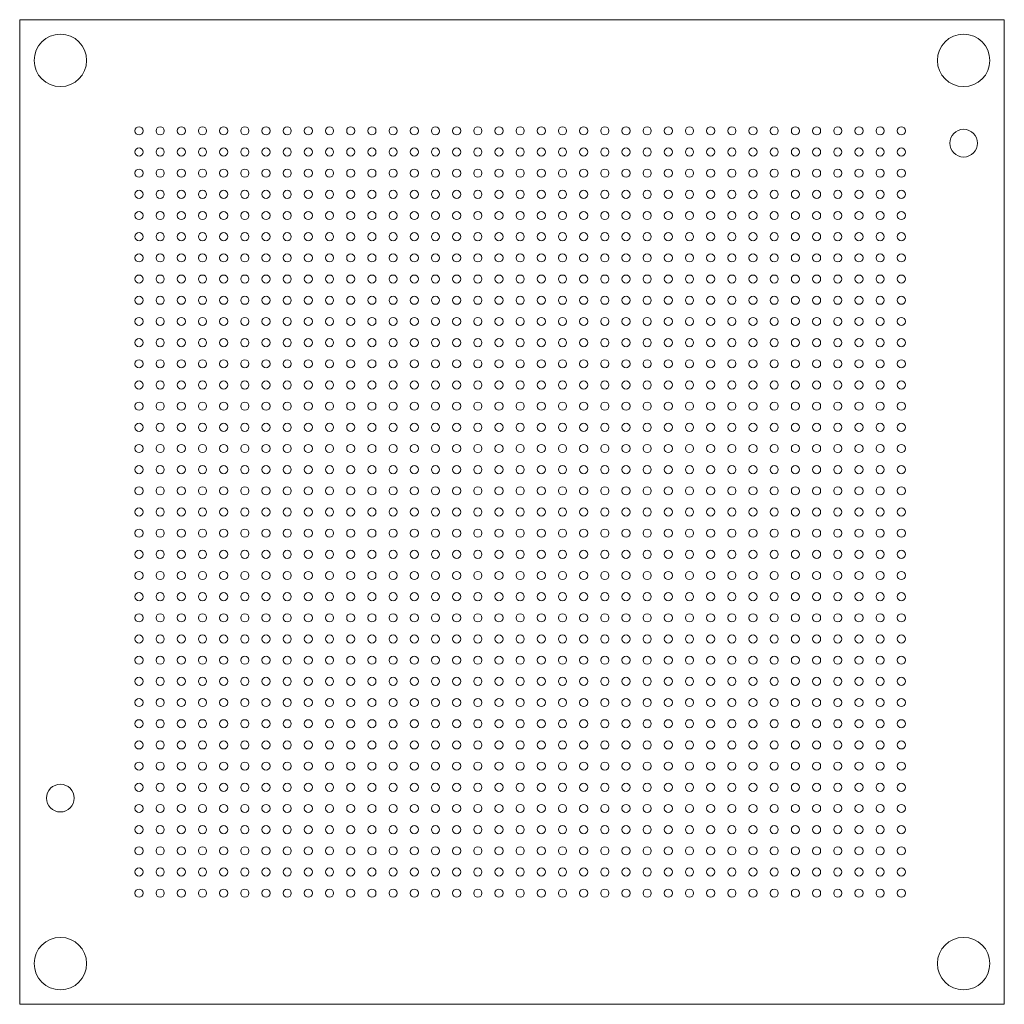
# Model space of a CAD drawing. Units: millimetres. Extents: x -15.1 to 15.1, y -15.1 to 15.1.
import ezdxf

# ---------------------------------------------------------------- set-up
doc = ezdxf.new("R2010")
doc.units = ezdxf.units.MM

msp = doc.modelspace()

# ---------------------------------------------------------------- linework, layer by layer
at = {"color": 7, "linetype": 'Continuous', "lineweight": 15}
for p, q in [((-15.113, 15.113), (-15.113, -15.113)), ((15.113, 15.113), (-15.113, 15.113)), ((15.113, -15.113), (15.113, 15.113)), ((-15.113, -15.113), (15.113, -15.113))]:
    msp.add_line(p, q, dxfattribs=at)
for centre, radius in [((-13.863, 13.863), 0.805), ((13.863, 13.863), 0.805), ((-11.45, 11.7), 0.125), ((-10.8, 11.7), 0.125), ((-10.15, 11.7), 0.125), ((-9.5, 11.7), 0.125), ((-8.85, 11.7), 0.125), ((-8.2, 11.7), 0.125), ((-7.55, 11.7), 0.125), ((-6.9, 11.7), 0.125), ((-6.25, 11.7), 0.125), ((-5.6, 11.7), 0.125), ((-4.95, 11.7), 0.125), ((-4.3, 11.7), 0.125), ((-3.65, 11.7), 0.125), ((-3, 11.7), 0.125), ((-2.35, 11.7), 0.125), ((-1.7, 11.7), 0.125), ((-1.05, 11.7), 0.125), ((-0.4, 11.7), 0.125), ((0.25, 11.7), 0.125), ((0.9, 11.7), 0.125), ((1.55, 11.7), 0.125), ((2.2, 11.7), 0.125), ((2.85, 11.7), 0.125), ((3.5, 11.7), 0.125), ((4.15, 11.7), 0.125), ((4.8, 11.7), 0.125), ((5.45, 11.7), 0.125), ((6.1, 11.7), 0.125), ((6.75, 11.7), 0.125), ((7.4, 11.7), 0.125), ((8.05, 11.7), 0.125), ((8.7, 11.7), 0.125), ((9.35, 11.7), 0.125), ((10, 11.7), 0.125), ((10.65, 11.7), 0.125), ((11.3, 11.7), 0.125), ((11.95, 11.7), 0.125), ((13.863, 11.322), 0.425), ((-11.45, 11.05), 0.125), ((-10.8, 11.05), 0.125), ((-10.15, 11.05), 0.125), ((-9.5, 11.05), 0.125), ((-8.85, 11.05), 0.125), ((-8.2, 11.05), 0.125), ((-7.55, 11.05), 0.125), ((-6.9, 11.05), 0.125), ((-6.25, 11.05), 0.125), ((-5.6, 11.05), 0.125), ((-4.95, 11.05), 0.125), ((-4.3, 11.05), 0.125), ((-3.65, 11.05), 0.125), ((-3, 11.05), 0.125), ((-2.35, 11.05), 0.125), ((-1.7, 11.05), 0.125), ((-1.05, 11.05), 0.125), ((-0.4, 11.05), 0.125), ((0.25, 11.05), 0.125), ((0.9, 11.05), 0.125), ((1.55, 11.05), 0.125), ((2.2, 11.05), 0.125), ((2.85, 11.05), 0.125), ((3.5, 11.05), 0.125), ((4.15, 11.05), 0.125), ((4.8, 11.05), 0.125), ((5.45, 11.05), 0.125), ((6.1, 11.05), 0.125), ((6.75, 11.05), 0.125), ((7.4, 11.05), 0.125), ((8.05, 11.05), 0.125), ((8.7, 11.05), 0.125), ((9.35, 11.05), 0.125), ((10, 11.05), 0.125), ((10.65, 11.05), 0.125), ((11.3, 11.05), 0.125), ((11.95, 11.05), 0.125), ((-11.45, 10.4), 0.125), ((-10.8, 10.4), 0.125), ((-10.15, 10.4), 0.125), ((-9.5, 10.4), 0.125), ((-8.85, 10.4), 0.125), ((-8.2, 10.4), 0.125), ((-7.55, 10.4), 0.125), ((-6.9, 10.4), 0.125), ((-6.25, 10.4), 0.125), ((-5.6, 10.4), 0.125), ((-4.95, 10.4), 0.125), ((-4.3, 10.4), 0.125), ((-3.65, 10.4), 0.125), ((-3, 10.4), 0.125), ((-2.35, 10.4), 0.125), ((-1.7, 10.4), 0.125), ((-1.05, 10.4), 0.125), ((-0.4, 10.4), 0.125), ((0.25, 10.4), 0.125), ((0.9, 10.4), 0.125), ((1.55, 10.4), 0.125), ((2.2, 10.4), 0.125), ((2.85, 10.4), 0.125), ((3.5, 10.4), 0.125), ((4.15, 10.4), 0.125), ((4.8, 10.4), 0.125), ((5.45, 10.4), 0.125), ((6.1, 10.4), 0.125), ((6.75, 10.4), 0.125), ((7.4, 10.4), 0.125), ((8.05, 10.4), 0.125), ((8.7, 10.4), 0.125), ((9.35, 10.4), 0.125), ((10, 10.4), 0.125), ((10.65, 10.4), 0.125), ((11.3, 10.4), 0.125), ((11.95, 10.4), 0.125), ((-11.45, 9.75), 0.125), ((-10.8, 9.75), 0.125), ((-10.15, 9.75), 0.125), ((-9.5, 9.75), 0.125), ((-8.85, 9.75), 0.125), ((-8.2, 9.75), 0.125), ((-7.55, 9.75), 0.125), ((-6.9, 9.75), 0.125), ((-6.25, 9.75), 0.125), ((-5.6, 9.75), 0.125), ((-4.95, 9.75), 0.125), ((-4.3, 9.75), 0.125), ((-3.65, 9.75), 0.125), ((-3, 9.75), 0.125), ((-2.35, 9.75), 0.125), ((-1.7, 9.75), 0.125), ((-1.05, 9.75), 0.125), ((-0.4, 9.75), 0.125), ((0.25, 9.75), 0.125), ((0.9, 9.75), 0.125), ((1.55, 9.75), 0.125), ((2.2, 9.75), 0.125), ((2.85, 9.75), 0.125), ((3.5, 9.75), 0.125), ((4.15, 9.75), 0.125), ((4.8, 9.75), 0.125), ((5.45, 9.75), 0.125), ((6.1, 9.75), 0.125), ((6.75, 9.75), 0.125), ((7.4, 9.75), 0.125), ((8.05, 9.75), 0.125), ((8.7, 9.75), 0.125), ((9.35, 9.75), 0.125), ((10, 9.75), 0.125), ((10.65, 9.75), 0.125), ((11.3, 9.75), 0.125), ((11.95, 9.75), 0.125), ((-11.45, 9.1), 0.125), ((-10.8, 9.1), 0.125), ((-10.15, 9.1), 0.125), ((-9.5, 9.1), 0.125), ((-8.85, 9.1), 0.125), ((-8.2, 9.1), 0.125), ((-7.55, 9.1), 0.125), ((-6.9, 9.1), 0.125), ((-6.25, 9.1), 0.125), ((-5.6, 9.1), 0.125), ((-4.95, 9.1), 0.125), ((-4.3, 9.1), 0.125), ((-3.65, 9.1), 0.125), ((-3, 9.1), 0.125), ((-2.35, 9.1), 0.125), ((-1.7, 9.1), 0.125), ((-1.05, 9.1), 0.125), ((-0.4, 9.1), 0.125), ((0.25, 9.1), 0.125), ((0.9, 9.1), 0.125), ((1.55, 9.1), 0.125), ((2.2, 9.1), 0.125), ((2.85, 9.1), 0.125), ((3.5, 9.1), 0.125), ((4.15, 9.1), 0.125), ((4.8, 9.1), 0.125), ((5.45, 9.1), 0.125), ((6.1, 9.1), 0.125), ((6.75, 9.1), 0.125), ((7.4, 9.1), 0.125), ((8.05, 9.1), 0.125), ((8.7, 9.1), 0.125), ((9.35, 9.1), 0.125), ((10, 9.1), 0.125), ((10.65, 9.1), 0.125), ((11.3, 9.1), 0.125), ((11.95, 9.1), 0.125), ((-11.45, 8.45), 0.125), ((-10.8, 8.45), 0.125), ((-10.15, 8.45), 0.125), ((-9.5, 8.45), 0.125), ((-8.85, 8.45), 0.125), ((-8.2, 8.45), 0.125), ((-7.55, 8.45), 0.125), ((-6.9, 8.45), 0.125), ((-6.25, 8.45), 0.125), ((-5.6, 8.45), 0.125), ((-4.95, 8.45), 0.125), ((-4.3, 8.45), 0.125), ((-3.65, 8.45), 0.125), ((-3, 8.45), 0.125), ((-2.35, 8.45), 0.125), ((-1.7, 8.45), 0.125), ((-1.05, 8.45), 0.125), ((-0.4, 8.45), 0.125), ((0.25, 8.45), 0.125), ((0.9, 8.45), 0.125), ((1.55, 8.45), 0.125), ((2.2, 8.45), 0.125), ((2.85, 8.45), 0.125), ((3.5, 8.45), 0.125), ((4.15, 8.45), 0.125), ((4.8, 8.45), 0.125), ((5.45, 8.45), 0.125), ((6.1, 8.45), 0.125), ((6.75, 8.45), 0.125), ((7.4, 8.45), 0.125), ((8.05, 8.45), 0.125), ((8.7, 8.45), 0.125), ((9.35, 8.45), 0.125), ((10, 8.45), 0.125), ((10.65, 8.45), 0.125), ((11.3, 8.45), 0.125), ((11.95, 8.45), 0.125), ((-11.45, 7.8), 0.125), ((-10.8, 7.8), 0.125), ((-10.15, 7.8), 0.125), ((-9.5, 7.8), 0.125), ((-8.85, 7.8), 0.125), ((-8.2, 7.8), 0.125), ((-7.55, 7.8), 0.125), ((-6.9, 7.8), 0.125), ((-6.25, 7.8), 0.125), ((-5.6, 7.8), 0.125), ((-4.95, 7.8), 0.125), ((-4.3, 7.8), 0.125), ((-3.65, 7.8), 0.125), ((-3, 7.8), 0.125), ((-2.35, 7.8), 0.125), ((-1.7, 7.8), 0.125), ((-1.05, 7.8), 0.125), ((-0.4, 7.8), 0.125), ((0.25, 7.8), 0.125), ((0.9, 7.8), 0.125), ((1.55, 7.8), 0.125), ((2.2, 7.8), 0.125), ((2.85, 7.8), 0.125), ((3.5, 7.8), 0.125), ((4.15, 7.8), 0.125), ((4.8, 7.8), 0.125), ((5.45, 7.8), 0.125), ((6.1, 7.8), 0.125), ((6.75, 7.8), 0.125), ((7.4, 7.8), 0.125), ((8.05, 7.8), 0.125), ((8.7, 7.8), 0.125), ((9.35, 7.8), 0.125), ((10, 7.8), 0.125), ((10.65, 7.8), 0.125), ((11.3, 7.8), 0.125), ((11.95, 7.8), 0.125), ((-11.45, 7.15), 0.125), ((-10.8, 7.15), 0.125), ((-10.15, 7.15), 0.125), ((-9.5, 7.15), 0.125), ((-8.85, 7.15), 0.125), ((-8.2, 7.15), 0.125), ((-7.55, 7.15), 0.125), ((-6.9, 7.15), 0.125), ((-6.25, 7.15), 0.125), ((-5.6, 7.15), 0.125), ((-4.95, 7.15), 0.125), ((-4.3, 7.15), 0.125), ((-3.65, 7.15), 0.125), ((-3, 7.15), 0.125), ((-2.35, 7.15), 0.125), ((-1.7, 7.15), 0.125), ((-1.05, 7.15), 0.125), ((-0.4, 7.15), 0.125), ((0.25, 7.15), 0.125), ((0.9, 7.15), 0.125), ((1.55, 7.15), 0.125), ((2.2, 7.15), 0.125), ((2.85, 7.15), 0.125), ((3.5, 7.15), 0.125), ((4.15, 7.15), 0.125), ((4.8, 7.15), 0.125), ((5.45, 7.15), 0.125), ((6.1, 7.15), 0.125), ((6.75, 7.15), 0.125), ((7.4, 7.15), 0.125), ((8.05, 7.15), 0.125), ((8.7, 7.15), 0.125), ((9.35, 7.15), 0.125), ((10, 7.15), 0.125), ((10.65, 7.15), 0.125), ((11.3, 7.15), 0.125), ((11.95, 7.15), 0.125), ((-11.45, 6.5), 0.125), ((-10.8, 6.5), 0.125), ((-10.15, 6.5), 0.125), ((-9.5, 6.5), 0.125), ((-8.85, 6.5), 0.125), ((-8.2, 6.5), 0.125), ((-7.55, 6.5), 0.125), ((-6.9, 6.5), 0.125), ((-6.25, 6.5), 0.125), ((-5.6, 6.5), 0.125), ((-4.95, 6.5), 0.125), ((-4.3, 6.5), 0.125), ((-3.65, 6.5), 0.125), ((-3, 6.5), 0.125), ((-2.35, 6.5), 0.125), ((-1.7, 6.5), 0.125), ((-1.05, 6.5), 0.125), ((-0.4, 6.5), 0.125), ((0.25, 6.5), 0.125), ((0.9, 6.5), 0.125), ((1.55, 6.5), 0.125), ((2.2, 6.5), 0.125), ((2.85, 6.5), 0.125), ((3.5, 6.5), 0.125), ((4.15, 6.5), 0.125), ((4.8, 6.5), 0.125), ((5.45, 6.5), 0.125), ((6.1, 6.5), 0.125), ((6.75, 6.5), 0.125), ((7.4, 6.5), 0.125), ((8.05, 6.5), 0.125), ((8.7, 6.5), 0.125), ((9.35, 6.5), 0.125), ((10, 6.5), 0.125), ((10.65, 6.5), 0.125), ((11.3, 6.5), 0.125), ((11.95, 6.5), 0.125), ((-11.45, 5.85), 0.125), ((-10.8, 5.85), 0.125), ((-10.15, 5.85), 0.125), ((-9.5, 5.85), 0.125), ((-8.85, 5.85), 0.125), ((-8.2, 5.85), 0.125), ((-7.55, 5.85), 0.125), ((-6.9, 5.85), 0.125), ((-6.25, 5.85), 0.125), ((-5.6, 5.85), 0.125), ((-4.95, 5.85), 0.125), ((-4.3, 5.85), 0.125), ((-3.65, 5.85), 0.125), ((-3, 5.85), 0.125), ((-2.35, 5.85), 0.125), ((-1.7, 5.85), 0.125), ((-1.05, 5.85), 0.125), ((-0.4, 5.85), 0.125), ((0.25, 5.85), 0.125), ((0.9, 5.85), 0.125), ((1.55, 5.85), 0.125), ((2.2, 5.85), 0.125), ((2.85, 5.85), 0.125), ((3.5, 5.85), 0.125), ((4.15, 5.85), 0.125), ((4.8, 5.85), 0.125), ((5.45, 5.85), 0.125), ((6.1, 5.85), 0.125), ((6.75, 5.85), 0.125), ((7.4, 5.85), 0.125), ((8.05, 5.85), 0.125), ((8.7, 5.85), 0.125), ((9.35, 5.85), 0.125), ((10, 5.85), 0.125), ((10.65, 5.85), 0.125), ((11.3, 5.85), 0.125), ((11.95, 5.85), 0.125), ((-11.45, 5.2), 0.125), ((-10.8, 5.2), 0.125), ((-10.15, 5.2), 0.125), ((-9.5, 5.2), 0.125), ((-8.85, 5.2), 0.125), ((-8.2, 5.2), 0.125), ((-7.55, 5.2), 0.125), ((-6.9, 5.2), 0.125), ((-6.25, 5.2), 0.125), ((-5.6, 5.2), 0.125), ((-4.95, 5.2), 0.125), ((-4.3, 5.2), 0.125), ((-3.65, 5.2), 0.125), ((-3, 5.2), 0.125), ((-2.35, 5.2), 0.125), ((-1.7, 5.2), 0.125), ((-1.05, 5.2), 0.125), ((-0.4, 5.2), 0.125), ((0.25, 5.2), 0.125), ((0.9, 5.2), 0.125), ((1.55, 5.2), 0.125), ((2.2, 5.2), 0.125), ((2.85, 5.2), 0.125), ((3.5, 5.2), 0.125), ((4.15, 5.2), 0.125), ((4.8, 5.2), 0.125), ((5.45, 5.2), 0.125), ((6.1, 5.2), 0.125), ((6.75, 5.2), 0.125), ((7.4, 5.2), 0.125), ((8.05, 5.2), 0.125), ((8.7, 5.2), 0.125), ((9.35, 5.2), 0.125), ((10, 5.2), 0.125), ((10.65, 5.2), 0.125), ((11.3, 5.2), 0.125), ((11.95, 5.2), 0.125), ((-11.45, 4.55), 0.125), ((-10.8, 4.55), 0.125), ((-10.15, 4.55), 0.125), ((-9.5, 4.55), 0.125), ((-8.85, 4.55), 0.125), ((-8.2, 4.55), 0.125), ((-7.55, 4.55), 0.125), ((-6.9, 4.55), 0.125), ((-6.25, 4.55), 0.125), ((-5.6, 4.55), 0.125), ((-4.95, 4.55), 0.125), ((-4.3, 4.55), 0.125), ((-3.65, 4.55), 0.125), ((-3, 4.55), 0.125), ((-2.35, 4.55), 0.125), ((-1.7, 4.55), 0.125), ((-1.05, 4.55), 0.125), ((-0.4, 4.55), 0.125), ((0.25, 4.55), 0.125), ((0.9, 4.55), 0.125), ((1.55, 4.55), 0.125), ((2.2, 4.55), 0.125), ((2.85, 4.55), 0.125), ((3.5, 4.55), 0.125), ((4.15, 4.55), 0.125), ((4.8, 4.55), 0.125), ((5.45, 4.55), 0.125), ((6.1, 4.55), 0.125), ((6.75, 4.55), 0.125), ((7.4, 4.55), 0.125), ((8.05, 4.55), 0.125), ((8.7, 4.55), 0.125), ((9.35, 4.55), 0.125), ((10, 4.55), 0.125), ((10.65, 4.55), 0.125), ((11.3, 4.55), 0.125), ((11.95, 4.55), 0.125), ((-11.45, 3.9), 0.125), ((-10.8, 3.9), 0.125), ((-10.15, 3.9), 0.125), ((-9.5, 3.9), 0.125), ((-8.85, 3.9), 0.125), ((-8.2, 3.9), 0.125), ((-7.55, 3.9), 0.125), ((-6.9, 3.9), 0.125), ((-6.25, 3.9), 0.125), ((-5.6, 3.9), 0.125), ((-4.95, 3.9), 0.125), ((-4.3, 3.9), 0.125), ((-3.65, 3.9), 0.125), ((-3, 3.9), 0.125), ((-2.35, 3.9), 0.125), ((-1.7, 3.9), 0.125), ((-1.05, 3.9), 0.125), ((-0.4, 3.9), 0.125), ((0.25, 3.9), 0.125), ((0.9, 3.9), 0.125), ((1.55, 3.9), 0.125), ((2.2, 3.9), 0.125), ((2.85, 3.9), 0.125), ((3.5, 3.9), 0.125), ((4.15, 3.9), 0.125), ((4.8, 3.9), 0.125), ((5.45, 3.9), 0.125), ((6.1, 3.9), 0.125), ((6.75, 3.9), 0.125), ((7.4, 3.9), 0.125), ((8.05, 3.9), 0.125), ((8.7, 3.9), 0.125), ((9.35, 3.9), 0.125), ((10, 3.9), 0.125), ((10.65, 3.9), 0.125), ((11.3, 3.9), 0.125), ((11.95, 3.9), 0.125), ((-11.45, 3.25), 0.125), ((-10.8, 3.25), 0.125), ((-10.15, 3.25), 0.125), ((-9.5, 3.25), 0.125), ((-8.85, 3.25), 0.125), ((-8.2, 3.25), 0.125), ((-7.55, 3.25), 0.125), ((-6.9, 3.25), 0.125), ((-6.25, 3.25), 0.125), ((-5.6, 3.25), 0.125), ((-4.95, 3.25), 0.125), ((-4.3, 3.25), 0.125), ((-3.65, 3.25), 0.125), ((-3, 3.25), 0.125), ((-2.35, 3.25), 0.125), ((-1.7, 3.25), 0.125), ((-1.05, 3.25), 0.125), ((-0.4, 3.25), 0.125), ((0.25, 3.25), 0.125), ((0.9, 3.25), 0.125), ((1.55, 3.25), 0.125), ((2.2, 3.25), 0.125), ((2.85, 3.25), 0.125), ((3.5, 3.25), 0.125), ((4.15, 3.25), 0.125), ((4.8, 3.25), 0.125), ((5.45, 3.25), 0.125), ((6.1, 3.25), 0.125), ((6.75, 3.25), 0.125), ((7.4, 3.25), 0.125), ((8.05, 3.25), 0.125), ((8.7, 3.25), 0.125), ((9.35, 3.25), 0.125), ((10, 3.25), 0.125), ((10.65, 3.25), 0.125), ((11.3, 3.25), 0.125), ((11.95, 3.25), 0.125), ((-11.45, 2.6), 0.125), ((-10.8, 2.6), 0.125), ((-10.15, 2.6), 0.125), ((-9.5, 2.6), 0.125), ((-8.85, 2.6), 0.125), ((-8.2, 2.6), 0.125), ((-7.55, 2.6), 0.125), ((-6.9, 2.6), 0.125), ((-6.25, 2.6), 0.125), ((-5.6, 2.6), 0.125), ((-4.95, 2.6), 0.125), ((-4.3, 2.6), 0.125), ((-3.65, 2.6), 0.125), ((-3, 2.6), 0.125), ((-2.35, 2.6), 0.125), ((-1.7, 2.6), 0.125), ((-1.05, 2.6), 0.125), ((-0.4, 2.6), 0.125), ((0.25, 2.6), 0.125), ((0.9, 2.6), 0.125), ((1.55, 2.6), 0.125), ((2.2, 2.6), 0.125), ((2.85, 2.6), 0.125), ((3.5, 2.6), 0.125), ((4.15, 2.6), 0.125), ((4.8, 2.6), 0.125), ((5.45, 2.6), 0.125), ((6.1, 2.6), 0.125), ((6.75, 2.6), 0.125), ((7.4, 2.6), 0.125), ((8.05, 2.6), 0.125), ((8.7, 2.6), 0.125), ((9.35, 2.6), 0.125), ((10, 2.6), 0.125), ((10.65, 2.6), 0.125), ((11.3, 2.6), 0.125), ((11.95, 2.6), 0.125), ((-11.45, 1.95), 0.125), ((-10.8, 1.95), 0.125), ((-10.15, 1.95), 0.125), ((-9.5, 1.95), 0.125), ((-8.85, 1.95), 0.125), ((-8.2, 1.95), 0.125), ((-7.55, 1.95), 0.125), ((-6.9, 1.95), 0.125), ((-6.25, 1.95), 0.125), ((-5.6, 1.95), 0.125), ((-4.95, 1.95), 0.125), ((-4.3, 1.95), 0.125), ((-3.65, 1.95), 0.125), ((-3, 1.95), 0.125), ((-2.35, 1.95), 0.125), ((-1.7, 1.95), 0.125), ((-1.05, 1.95), 0.125), ((-0.4, 1.95), 0.125), ((0.25, 1.95), 0.125), ((0.9, 1.95), 0.125), ((1.55, 1.95), 0.125), ((2.2, 1.95), 0.125), ((2.85, 1.95), 0.125), ((3.5, 1.95), 0.125), ((4.15, 1.95), 0.125), ((4.8, 1.95), 0.125), ((5.45, 1.95), 0.125), ((6.1, 1.95), 0.125), ((6.75, 1.95), 0.125), ((7.4, 1.95), 0.125), ((8.05, 1.95), 0.125), ((8.7, 1.95), 0.125), ((9.35, 1.95), 0.125), ((10, 1.95), 0.125), ((10.65, 1.95), 0.125), ((11.3, 1.95), 0.125), ((11.95, 1.95), 0.125), ((-11.45, 1.3), 0.125), ((-10.8, 1.3), 0.125), ((-10.15, 1.3), 0.125), ((-9.5, 1.3), 0.125), ((-8.85, 1.3), 0.125), ((-8.2, 1.3), 0.125), ((-7.55, 1.3), 0.125), ((-6.9, 1.3), 0.125), ((-6.25, 1.3), 0.125), ((-5.6, 1.3), 0.125), ((-4.95, 1.3), 0.125), ((-4.3, 1.3), 0.125), ((-3.65, 1.3), 0.125), ((-3, 1.3), 0.125), ((-2.35, 1.3), 0.125), ((-1.7, 1.3), 0.125), ((-1.05, 1.3), 0.125), ((-0.4, 1.3), 0.125), ((0.25, 1.3), 0.125), ((0.9, 1.3), 0.125), ((1.55, 1.3), 0.125), ((2.2, 1.3), 0.125), ((2.85, 1.3), 0.125), ((3.5, 1.3), 0.125), ((4.15, 1.3), 0.125), ((4.8, 1.3), 0.125), ((5.45, 1.3), 0.125), ((6.1, 1.3), 0.125), ((6.75, 1.3), 0.125), ((7.4, 1.3), 0.125), ((8.05, 1.3), 0.125), ((8.7, 1.3), 0.125), ((9.35, 1.3), 0.125), ((10, 1.3), 0.125), ((10.65, 1.3), 0.125), ((11.3, 1.3), 0.125), ((11.95, 1.3), 0.125), ((-11.45, 0.65), 0.125), ((-10.8, 0.65), 0.125), ((-10.15, 0.65), 0.125), ((-9.5, 0.65), 0.125), ((-8.85, 0.65), 0.125), ((-8.2, 0.65), 0.125), ((-7.55, 0.65), 0.125), ((-6.9, 0.65), 0.125), ((-6.25, 0.65), 0.125), ((-5.6, 0.65), 0.125), ((-4.95, 0.65), 0.125), ((-4.3, 0.65), 0.125), ((-3.65, 0.65), 0.125), ((-3, 0.65), 0.125), ((-2.35, 0.65), 0.125), ((-1.7, 0.65), 0.125), ((-1.05, 0.65), 0.125), ((-0.4, 0.65), 0.125), ((0.25, 0.65), 0.125), ((0.9, 0.65), 0.125), ((1.55, 0.65), 0.125), ((2.2, 0.65), 0.125), ((2.85, 0.65), 0.125), ((3.5, 0.65), 0.125), ((4.15, 0.65), 0.125), ((4.8, 0.65), 0.125), ((5.45, 0.65), 0.125), ((6.1, 0.65), 0.125), ((6.75, 0.65), 0.125), ((7.4, 0.65), 0.125), ((8.05, 0.65), 0.125), ((8.7, 0.65), 0.125), ((9.35, 0.65), 0.125), ((10, 0.65), 0.125), ((10.65, 0.65), 0.125), ((11.3, 0.65), 0.125), ((11.95, 0.65), 0.125), ((-11.45, 0), 0.125), ((-10.8, 0), 0.125), ((-10.15, 0), 0.125), ((-9.5, 0), 0.125), ((-8.85, 0), 0.125), ((-8.2, 0), 0.125), ((-7.55, 0), 0.125), ((-6.9, 0), 0.125), ((-6.25, 0), 0.125), ((-5.6, 0), 0.125), ((-4.95, 0), 0.125), ((-4.3, 0), 0.125), ((-3.65, 0), 0.125), ((-3, 0), 0.125), ((-2.35, 0), 0.125), ((-1.7, 0), 0.125), ((-1.05, 0), 0.125), ((-0.4, 0), 0.125), ((0.25, 0), 0.125), ((0.9, 0), 0.125), ((1.55, 0), 0.125), ((2.2, 0), 0.125), ((2.85, 0), 0.125), ((3.5, 0), 0.125), ((4.15, 0), 0.125), ((4.8, 0), 0.125), ((5.45, 0), 0.125), ((6.1, 0), 0.125), ((6.75, 0), 0.125), ((7.4, 0), 0.125), ((8.05, 0), 0.125), ((8.7, 0), 0.125), ((9.35, 0), 0.125), ((10, 0), 0.125), ((10.65, 0), 0.125), ((11.3, 0), 0.125), ((11.95, 0), 0.125), ((-11.45, -0.65), 0.125), ((-10.8, -0.65), 0.125), ((-10.15, -0.65), 0.125), ((-9.5, -0.65), 0.125), ((-8.85, -0.65), 0.125), ((-8.2, -0.65), 0.125), ((-7.55, -0.65), 0.125), ((-6.9, -0.65), 0.125), ((-6.25, -0.65), 0.125), ((-5.6, -0.65), 0.125), ((-4.95, -0.65), 0.125), ((-4.3, -0.65), 0.125), ((-3.65, -0.65), 0.125), ((-3, -0.65), 0.125), ((-2.35, -0.65), 0.125), ((-1.7, -0.65), 0.125), ((-1.05, -0.65), 0.125), ((-0.4, -0.65), 0.125), ((0.25, -0.65), 0.125), ((0.9, -0.65), 0.125), ((1.55, -0.65), 0.125), ((2.2, -0.65), 0.125), ((2.85, -0.65), 0.125), ((3.5, -0.65), 0.125), ((4.15, -0.65), 0.125), ((4.8, -0.65), 0.125), ((5.45, -0.65), 0.125), ((6.1, -0.65), 0.125), ((6.75, -0.65), 0.125), ((7.4, -0.65), 0.125), ((8.05, -0.65), 0.125), ((8.7, -0.65), 0.125), ((9.35, -0.65), 0.125), ((10, -0.65), 0.125), ((10.65, -0.65), 0.125), ((11.3, -0.65), 0.125), ((11.95, -0.65), 0.125), ((-11.45, -1.3), 0.125), ((-10.8, -1.3), 0.125), ((-10.15, -1.3), 0.125), ((-9.5, -1.3), 0.125), ((-8.85, -1.3), 0.125), ((-8.2, -1.3), 0.125), ((-7.55, -1.3), 0.125), ((-6.9, -1.3), 0.125), ((-6.25, -1.3), 0.125), ((-5.6, -1.3), 0.125), ((-4.95, -1.3), 0.125), ((-4.3, -1.3), 0.125), ((-3.65, -1.3), 0.125), ((-3, -1.3), 0.125), ((-2.35, -1.3), 0.125), ((-1.7, -1.3), 0.125), ((-1.05, -1.3), 0.125), ((-0.4, -1.3), 0.125), ((0.25, -1.3), 0.125), ((0.9, -1.3), 0.125), ((1.55, -1.3), 0.125), ((2.2, -1.3), 0.125), ((2.85, -1.3), 0.125), ((3.5, -1.3), 0.125), ((4.15, -1.3), 0.125), ((4.8, -1.3), 0.125), ((5.45, -1.3), 0.125), ((6.1, -1.3), 0.125), ((6.75, -1.3), 0.125), ((7.4, -1.3), 0.125), ((8.05, -1.3), 0.125), ((8.7, -1.3), 0.125), ((9.35, -1.3), 0.125), ((10, -1.3), 0.125), ((10.65, -1.3), 0.125), ((11.3, -1.3), 0.125), ((11.95, -1.3), 0.125), ((-11.45, -1.95), 0.125), ((-10.8, -1.95), 0.125), ((-10.15, -1.95), 0.125), ((-9.5, -1.95), 0.125), ((-8.85, -1.95), 0.125), ((-8.2, -1.95), 0.125), ((-7.55, -1.95), 0.125), ((-6.9, -1.95), 0.125), ((-6.25, -1.95), 0.125), ((-5.6, -1.95), 0.125), ((-4.95, -1.95), 0.125), ((-4.3, -1.95), 0.125), ((-3.65, -1.95), 0.125), ((-3, -1.95), 0.125), ((-2.35, -1.95), 0.125), ((-1.7, -1.95), 0.125), ((-1.05, -1.95), 0.125), ((-0.4, -1.95), 0.125), ((0.25, -1.95), 0.125), ((0.9, -1.95), 0.125), ((1.55, -1.95), 0.125), ((2.2, -1.95), 0.125), ((2.85, -1.95), 0.125), ((3.5, -1.95), 0.125), ((4.15, -1.95), 0.125), ((4.8, -1.95), 0.125), ((5.45, -1.95), 0.125), ((6.1, -1.95), 0.125), ((6.75, -1.95), 0.125), ((7.4, -1.95), 0.125), ((8.05, -1.95), 0.125), ((8.7, -1.95), 0.125), ((9.35, -1.95), 0.125), ((10, -1.95), 0.125), ((10.65, -1.95), 0.125), ((11.3, -1.95), 0.125), ((11.95, -1.95), 0.125), ((-11.45, -2.6), 0.125), ((-10.8, -2.6), 0.125), ((-10.15, -2.6), 0.125), ((-9.5, -2.6), 0.125), ((-8.85, -2.6), 0.125), ((-8.2, -2.6), 0.125), ((-7.55, -2.6), 0.125), ((-6.9, -2.6), 0.125), ((-6.25, -2.6), 0.125), ((-5.6, -2.6), 0.125), ((-4.95, -2.6), 0.125), ((-4.3, -2.6), 0.125), ((-3.65, -2.6), 0.125), ((-3, -2.6), 0.125), ((-2.35, -2.6), 0.125), ((-1.7, -2.6), 0.125), ((-1.05, -2.6), 0.125), ((-0.4, -2.6), 0.125), ((0.25, -2.6), 0.125), ((0.9, -2.6), 0.125), ((1.55, -2.6), 0.125), ((2.2, -2.6), 0.125), ((2.85, -2.6), 0.125), ((3.5, -2.6), 0.125), ((4.15, -2.6), 0.125), ((4.8, -2.6), 0.125), ((5.45, -2.6), 0.125), ((6.1, -2.6), 0.125), ((6.75, -2.6), 0.125), ((7.4, -2.6), 0.125), ((8.05, -2.6), 0.125), ((8.7, -2.6), 0.125), ((9.35, -2.6), 0.125), ((10, -2.6), 0.125), ((10.65, -2.6), 0.125), ((11.3, -2.6), 0.125), ((11.95, -2.6), 0.125), ((-11.45, -3.25), 0.125), ((-10.8, -3.25), 0.125), ((-10.15, -3.25), 0.125), ((-9.5, -3.25), 0.125), ((-8.85, -3.25), 0.125), ((-8.2, -3.25), 0.125), ((-7.55, -3.25), 0.125), ((-6.9, -3.25), 0.125), ((-6.25, -3.25), 0.125), ((-5.6, -3.25), 0.125), ((-4.95, -3.25), 0.125), ((-4.3, -3.25), 0.125), ((-3.65, -3.25), 0.125), ((-3, -3.25), 0.125), ((-2.35, -3.25), 0.125), ((-1.7, -3.25), 0.125), ((-1.05, -3.25), 0.125), ((-0.4, -3.25), 0.125), ((0.25, -3.25), 0.125), ((0.9, -3.25), 0.125), ((1.55, -3.25), 0.125), ((2.2, -3.25), 0.125), ((2.85, -3.25), 0.125), ((3.5, -3.25), 0.125), ((4.15, -3.25), 0.125), ((4.8, -3.25), 0.125), ((5.45, -3.25), 0.125), ((6.1, -3.25), 0.125), ((6.75, -3.25), 0.125), ((7.4, -3.25), 0.125), ((8.05, -3.25), 0.125), ((8.7, -3.25), 0.125), ((9.35, -3.25), 0.125), ((10, -3.25), 0.125), ((10.65, -3.25), 0.125), ((11.3, -3.25), 0.125), ((11.95, -3.25), 0.125), ((-11.45, -3.9), 0.125), ((-10.8, -3.9), 0.125), ((-10.15, -3.9), 0.125), ((-9.5, -3.9), 0.125), ((-8.85, -3.9), 0.125), ((-8.2, -3.9), 0.125), ((-7.55, -3.9), 0.125), ((-6.9, -3.9), 0.125), ((-6.25, -3.9), 0.125), ((-5.6, -3.9), 0.125), ((-4.95, -3.9), 0.125), ((-4.3, -3.9), 0.125), ((-3.65, -3.9), 0.125), ((-3, -3.9), 0.125), ((-2.35, -3.9), 0.125), ((-1.7, -3.9), 0.125), ((-1.05, -3.9), 0.125), ((-0.4, -3.9), 0.125), ((0.25, -3.9), 0.125), ((0.9, -3.9), 0.125), ((1.55, -3.9), 0.125), ((2.2, -3.9), 0.125), ((2.85, -3.9), 0.125), ((3.5, -3.9), 0.125), ((4.15, -3.9), 0.125), ((4.8, -3.9), 0.125), ((5.45, -3.9), 0.125), ((6.1, -3.9), 0.125), ((6.75, -3.9), 0.125), ((7.4, -3.9), 0.125), ((8.05, -3.9), 0.125), ((8.7, -3.9), 0.125), ((9.35, -3.9), 0.125), ((10, -3.9), 0.125), ((10.65, -3.9), 0.125), ((11.3, -3.9), 0.125), ((11.95, -3.9), 0.125), ((-11.45, -4.55), 0.125), ((-10.8, -4.55), 0.125), ((-10.15, -4.55), 0.125), ((-9.5, -4.55), 0.125), ((-8.85, -4.55), 0.125), ((-8.2, -4.55), 0.125), ((-7.55, -4.55), 0.125), ((-6.9, -4.55), 0.125), ((-6.25, -4.55), 0.125), ((-5.6, -4.55), 0.125), ((-4.95, -4.55), 0.125), ((-4.3, -4.55), 0.125), ((-3.65, -4.55), 0.125), ((-3, -4.55), 0.125), ((-2.35, -4.55), 0.125), ((-1.7, -4.55), 0.125), ((-1.05, -4.55), 0.125), ((-0.4, -4.55), 0.125), ((0.25, -4.55), 0.125), ((0.9, -4.55), 0.125), ((1.55, -4.55), 0.125), ((2.2, -4.55), 0.125), ((2.85, -4.55), 0.125), ((3.5, -4.55), 0.125), ((4.15, -4.55), 0.125), ((4.8, -4.55), 0.125), ((5.45, -4.55), 0.125), ((6.1, -4.55), 0.125), ((6.75, -4.55), 0.125), ((7.4, -4.55), 0.125), ((8.05, -4.55), 0.125), ((8.7, -4.55), 0.125), ((9.35, -4.55), 0.125), ((10, -4.55), 0.125), ((10.65, -4.55), 0.125), ((11.3, -4.55), 0.125), ((11.95, -4.55), 0.125), ((-11.45, -5.2), 0.125), ((-10.8, -5.2), 0.125), ((-10.15, -5.2), 0.125), ((-9.5, -5.2), 0.125), ((-8.85, -5.2), 0.125), ((-8.2, -5.2), 0.125), ((-7.55, -5.2), 0.125), ((-6.9, -5.2), 0.125), ((-6.25, -5.2), 0.125), ((-5.6, -5.2), 0.125), ((-4.95, -5.2), 0.125), ((-4.3, -5.2), 0.125), ((-3.65, -5.2), 0.125), ((-3, -5.2), 0.125), ((-2.35, -5.2), 0.125), ((-1.7, -5.2), 0.125), ((-1.05, -5.2), 0.125), ((-0.4, -5.2), 0.125), ((0.25, -5.2), 0.125), ((0.9, -5.2), 0.125), ((1.55, -5.2), 0.125), ((2.2, -5.2), 0.125), ((2.85, -5.2), 0.125), ((3.5, -5.2), 0.125), ((4.15, -5.2), 0.125), ((4.8, -5.2), 0.125), ((5.45, -5.2), 0.125), ((6.1, -5.2), 0.125), ((6.75, -5.2), 0.125), ((7.4, -5.2), 0.125), ((8.05, -5.2), 0.125), ((8.7, -5.2), 0.125), ((9.35, -5.2), 0.125), ((10, -5.2), 0.125), ((10.65, -5.2), 0.125), ((11.3, -5.2), 0.125), ((11.95, -5.2), 0.125), ((-11.45, -5.85), 0.125), ((-10.8, -5.85), 0.125), ((-10.15, -5.85), 0.125), ((-9.5, -5.85), 0.125), ((-8.85, -5.85), 0.125), ((-8.2, -5.85), 0.125), ((-7.55, -5.85), 0.125), ((-6.9, -5.85), 0.125), ((-6.25, -5.85), 0.125), ((-5.6, -5.85), 0.125), ((-4.95, -5.85), 0.125), ((-4.3, -5.85), 0.125), ((-3.65, -5.85), 0.125), ((-3, -5.85), 0.125), ((-2.35, -5.85), 0.125), ((-1.7, -5.85), 0.125), ((-1.05, -5.85), 0.125), ((-0.4, -5.85), 0.125), ((0.25, -5.85), 0.125), ((0.9, -5.85), 0.125), ((1.55, -5.85), 0.125), ((2.2, -5.85), 0.125), ((2.85, -5.85), 0.125), ((3.5, -5.85), 0.125), ((4.15, -5.85), 0.125), ((4.8, -5.85), 0.125), ((5.45, -5.85), 0.125), ((6.1, -5.85), 0.125), ((6.75, -5.85), 0.125), ((7.4, -5.85), 0.125), ((8.05, -5.85), 0.125), ((8.7, -5.85), 0.125), ((9.35, -5.85), 0.125), ((10, -5.85), 0.125), ((10.65, -5.85), 0.125), ((11.3, -5.85), 0.125), ((11.95, -5.85), 0.125), ((-11.45, -6.5), 0.125), ((-10.8, -6.5), 0.125), ((-10.15, -6.5), 0.125), ((-9.5, -6.5), 0.125), ((-8.85, -6.5), 0.125), ((-8.2, -6.5), 0.125), ((-7.55, -6.5), 0.125), ((-6.9, -6.5), 0.125), ((-6.25, -6.5), 0.125), ((-5.6, -6.5), 0.125), ((-4.95, -6.5), 0.125), ((-4.3, -6.5), 0.125), ((-3.65, -6.5), 0.125), ((-3, -6.5), 0.125), ((-2.35, -6.5), 0.125), ((-1.7, -6.5), 0.125), ((-1.05, -6.5), 0.125), ((-0.4, -6.5), 0.125), ((0.25, -6.5), 0.125), ((0.9, -6.5), 0.125), ((1.55, -6.5), 0.125), ((2.2, -6.5), 0.125), ((2.85, -6.5), 0.125), ((3.5, -6.5), 0.125), ((4.15, -6.5), 0.125), ((4.8, -6.5), 0.125), ((5.45, -6.5), 0.125), ((6.1, -6.5), 0.125), ((6.75, -6.5), 0.125), ((7.4, -6.5), 0.125), ((8.05, -6.5), 0.125), ((8.7, -6.5), 0.125), ((9.35, -6.5), 0.125), ((10, -6.5), 0.125), ((10.65, -6.5), 0.125), ((11.3, -6.5), 0.125), ((11.95, -6.5), 0.125), ((-11.45, -7.15), 0.125), ((-10.8, -7.15), 0.125), ((-10.15, -7.15), 0.125), ((-9.5, -7.15), 0.125), ((-8.85, -7.15), 0.125), ((-8.2, -7.15), 0.125), ((-7.55, -7.15), 0.125), ((-6.9, -7.15), 0.125), ((-6.25, -7.15), 0.125), ((-5.6, -7.15), 0.125), ((-4.95, -7.15), 0.125), ((-4.3, -7.15), 0.125), ((-3.65, -7.15), 0.125), ((-3, -7.15), 0.125), ((-2.35, -7.15), 0.125), ((-1.7, -7.15), 0.125), ((-1.05, -7.15), 0.125), ((-0.4, -7.15), 0.125), ((0.25, -7.15), 0.125), ((0.9, -7.15), 0.125), ((1.55, -7.15), 0.125), ((2.2, -7.15), 0.125), ((2.85, -7.15), 0.125), ((3.5, -7.15), 0.125), ((4.15, -7.15), 0.125), ((4.8, -7.15), 0.125), ((5.45, -7.15), 0.125), ((6.1, -7.15), 0.125), ((6.75, -7.15), 0.125), ((7.4, -7.15), 0.125), ((8.05, -7.15), 0.125), ((8.7, -7.15), 0.125), ((9.35, -7.15), 0.125), ((10, -7.15), 0.125), ((10.65, -7.15), 0.125), ((11.3, -7.15), 0.125), ((11.95, -7.15), 0.125), ((-11.45, -7.8), 0.125), ((-10.8, -7.8), 0.125), ((-10.15, -7.8), 0.125), ((-9.5, -7.8), 0.125), ((-8.85, -7.8), 0.125), ((-8.2, -7.8), 0.125), ((-7.55, -7.8), 0.125), ((-6.9, -7.8), 0.125), ((-6.25, -7.8), 0.125), ((-5.6, -7.8), 0.125), ((-4.95, -7.8), 0.125), ((-4.3, -7.8), 0.125), ((-3.65, -7.8), 0.125), ((-3, -7.8), 0.125), ((-2.35, -7.8), 0.125), ((-1.7, -7.8), 0.125), ((-1.05, -7.8), 0.125), ((-0.4, -7.8), 0.125), ((0.25, -7.8), 0.125), ((0.9, -7.8), 0.125), ((1.55, -7.8), 0.125), ((2.2, -7.8), 0.125), ((2.85, -7.8), 0.125), ((3.5, -7.8), 0.125), ((4.15, -7.8), 0.125), ((4.8, -7.8), 0.125), ((5.45, -7.8), 0.125), ((6.1, -7.8), 0.125), ((6.75, -7.8), 0.125), ((7.4, -7.8), 0.125), ((8.05, -7.8), 0.125), ((8.7, -7.8), 0.125), ((9.35, -7.8), 0.125), ((10, -7.8), 0.125), ((10.65, -7.8), 0.125), ((11.3, -7.8), 0.125), ((11.95, -7.8), 0.125), ((-13.863, -8.783), 0.425), ((-11.45, -8.45), 0.125), ((-10.8, -8.45), 0.125), ((-10.15, -8.45), 0.125), ((-9.5, -8.45), 0.125), ((-8.85, -8.45), 0.125), ((-8.2, -8.45), 0.125), ((-7.55, -8.45), 0.125), ((-6.9, -8.45), 0.125), ((-6.25, -8.45), 0.125), ((-5.6, -8.45), 0.125), ((-4.95, -8.45), 0.125), ((-4.3, -8.45), 0.125), ((-3.65, -8.45), 0.125), ((-3, -8.45), 0.125), ((-2.35, -8.45), 0.125), ((-1.7, -8.45), 0.125), ((-1.05, -8.45), 0.125), ((-0.4, -8.45), 0.125), ((0.25, -8.45), 0.125), ((0.9, -8.45), 0.125), ((1.55, -8.45), 0.125), ((2.2, -8.45), 0.125), ((2.85, -8.45), 0.125), ((3.5, -8.45), 0.125), ((4.15, -8.45), 0.125), ((4.8, -8.45), 0.125), ((5.45, -8.45), 0.125), ((6.1, -8.45), 0.125), ((6.75, -8.45), 0.125), ((7.4, -8.45), 0.125), ((8.05, -8.45), 0.125), ((8.7, -8.45), 0.125), ((9.35, -8.45), 0.125), ((10, -8.45), 0.125), ((10.65, -8.45), 0.125), ((11.3, -8.45), 0.125), ((11.95, -8.45), 0.125), ((-11.45, -9.1), 0.125), ((-10.8, -9.1), 0.125), ((-10.15, -9.1), 0.125), ((-9.5, -9.1), 0.125), ((-8.85, -9.1), 0.125), ((-8.2, -9.1), 0.125), ((-7.55, -9.1), 0.125), ((-6.9, -9.1), 0.125), ((-6.25, -9.1), 0.125), ((-5.6, -9.1), 0.125), ((-4.95, -9.1), 0.125), ((-4.3, -9.1), 0.125), ((-3.65, -9.1), 0.125), ((-3, -9.1), 0.125), ((-2.35, -9.1), 0.125), ((-1.7, -9.1), 0.125), ((-1.05, -9.1), 0.125), ((-0.4, -9.1), 0.125), ((0.25, -9.1), 0.125), ((0.9, -9.1), 0.125), ((1.55, -9.1), 0.125), ((2.2, -9.1), 0.125), ((2.85, -9.1), 0.125), ((3.5, -9.1), 0.125), ((4.15, -9.1), 0.125), ((4.8, -9.1), 0.125), ((5.45, -9.1), 0.125), ((6.1, -9.1), 0.125), ((6.75, -9.1), 0.125), ((7.4, -9.1), 0.125), ((8.05, -9.1), 0.125), ((8.7, -9.1), 0.125), ((9.35, -9.1), 0.125), ((10, -9.1), 0.125), ((10.65, -9.1), 0.125), ((11.3, -9.1), 0.125), ((11.95, -9.1), 0.125), ((-11.45, -9.75), 0.125), ((-10.8, -9.75), 0.125), ((-10.15, -9.75), 0.125), ((-9.5, -9.75), 0.125), ((-8.85, -9.75), 0.125), ((-8.2, -9.75), 0.125), ((-7.55, -9.75), 0.125), ((-6.9, -9.75), 0.125), ((-6.25, -9.75), 0.125), ((-5.6, -9.75), 0.125), ((-4.95, -9.75), 0.125), ((-4.3, -9.75), 0.125), ((-3.65, -9.75), 0.125), ((-3, -9.75), 0.125), ((-2.35, -9.75), 0.125), ((-1.7, -9.75), 0.125), ((-1.05, -9.75), 0.125), ((-0.4, -9.75), 0.125), ((0.25, -9.75), 0.125), ((0.9, -9.75), 0.125), ((1.55, -9.75), 0.125), ((2.2, -9.75), 0.125), ((2.85, -9.75), 0.125), ((3.5, -9.75), 0.125), ((4.15, -9.75), 0.125), ((4.8, -9.75), 0.125), ((5.45, -9.75), 0.125), ((6.1, -9.75), 0.125), ((6.75, -9.75), 0.125), ((7.4, -9.75), 0.125), ((8.05, -9.75), 0.125), ((8.7, -9.75), 0.125), ((9.35, -9.75), 0.125), ((10, -9.75), 0.125), ((10.65, -9.75), 0.125), ((11.3, -9.75), 0.125), ((11.95, -9.75), 0.125), ((-11.45, -10.4), 0.125), ((-10.8, -10.4), 0.125), ((-10.15, -10.4), 0.125), ((-9.5, -10.4), 0.125), ((-8.85, -10.4), 0.125), ((-8.2, -10.4), 0.125), ((-7.55, -10.4), 0.125), ((-6.9, -10.4), 0.125), ((-6.25, -10.4), 0.125), ((-5.6, -10.4), 0.125), ((-4.95, -10.4), 0.125), ((-4.3, -10.4), 0.125), ((-3.65, -10.4), 0.125), ((-3, -10.4), 0.125), ((-2.35, -10.4), 0.125), ((-1.7, -10.4), 0.125), ((-1.05, -10.4), 0.125), ((-0.4, -10.4), 0.125), ((0.25, -10.4), 0.125), ((0.9, -10.4), 0.125), ((1.55, -10.4), 0.125), ((2.2, -10.4), 0.125), ((2.85, -10.4), 0.125), ((3.5, -10.4), 0.125), ((4.15, -10.4), 0.125), ((4.8, -10.4), 0.125), ((5.45, -10.4), 0.125), ((6.1, -10.4), 0.125), ((6.75, -10.4), 0.125), ((7.4, -10.4), 0.125), ((8.05, -10.4), 0.125), ((8.7, -10.4), 0.125), ((9.35, -10.4), 0.125), ((10, -10.4), 0.125), ((10.65, -10.4), 0.125), ((11.3, -10.4), 0.125), ((11.95, -10.4), 0.125), ((-11.45, -11.05), 0.125), ((-10.8, -11.05), 0.125), ((-10.15, -11.05), 0.125), ((-9.5, -11.05), 0.125), ((-8.85, -11.05), 0.125), ((-8.2, -11.05), 0.125), ((-7.55, -11.05), 0.125), ((-6.9, -11.05), 0.125), ((-6.25, -11.05), 0.125), ((-5.6, -11.05), 0.125), ((-4.95, -11.05), 0.125), ((-4.3, -11.05), 0.125), ((-3.65, -11.05), 0.125), ((-3, -11.05), 0.125), ((-2.35, -11.05), 0.125), ((-1.7, -11.05), 0.125), ((-1.05, -11.05), 0.125), ((-0.4, -11.05), 0.125), ((0.25, -11.05), 0.125), ((0.9, -11.05), 0.125), ((1.55, -11.05), 0.125), ((2.2, -11.05), 0.125), ((2.85, -11.05), 0.125), ((3.5, -11.05), 0.125), ((4.15, -11.05), 0.125), ((4.8, -11.05), 0.125), ((5.45, -11.05), 0.125), ((6.1, -11.05), 0.125), ((6.75, -11.05), 0.125), ((7.4, -11.05), 0.125), ((8.05, -11.05), 0.125), ((8.7, -11.05), 0.125), ((9.35, -11.05), 0.125), ((10, -11.05), 0.125), ((10.65, -11.05), 0.125), ((11.3, -11.05), 0.125), ((11.95, -11.05), 0.125), ((-11.45, -11.7), 0.125), ((-10.8, -11.7), 0.125), ((-10.15, -11.7), 0.125), ((-9.5, -11.7), 0.125), ((-8.85, -11.7), 0.125), ((-8.2, -11.7), 0.125), ((-7.55, -11.7), 0.125), ((-6.9, -11.7), 0.125), ((-6.25, -11.7), 0.125), ((-5.6, -11.7), 0.125), ((-4.95, -11.7), 0.125), ((-4.3, -11.7), 0.125), ((-3.65, -11.7), 0.125), ((-3, -11.7), 0.125), ((-2.35, -11.7), 0.125), ((-1.7, -11.7), 0.125), ((-1.05, -11.7), 0.125), ((-0.4, -11.7), 0.125), ((0.25, -11.7), 0.125), ((0.9, -11.7), 0.125), ((1.55, -11.7), 0.125), ((2.2, -11.7), 0.125), ((2.85, -11.7), 0.125), ((3.5, -11.7), 0.125), ((4.15, -11.7), 0.125), ((4.8, -11.7), 0.125), ((5.45, -11.7), 0.125), ((6.1, -11.7), 0.125), ((6.75, -11.7), 0.125), ((7.4, -11.7), 0.125), ((8.05, -11.7), 0.125), ((8.7, -11.7), 0.125), ((9.35, -11.7), 0.125), ((10, -11.7), 0.125), ((10.65, -11.7), 0.125), ((11.3, -11.7), 0.125), ((11.95, -11.7), 0.125), ((-13.863, -13.863), 0.805), ((13.863, -13.863), 0.805)]:
    msp.add_circle(centre, radius, dxfattribs=at)

doc.saveas('drawing.dxf')
